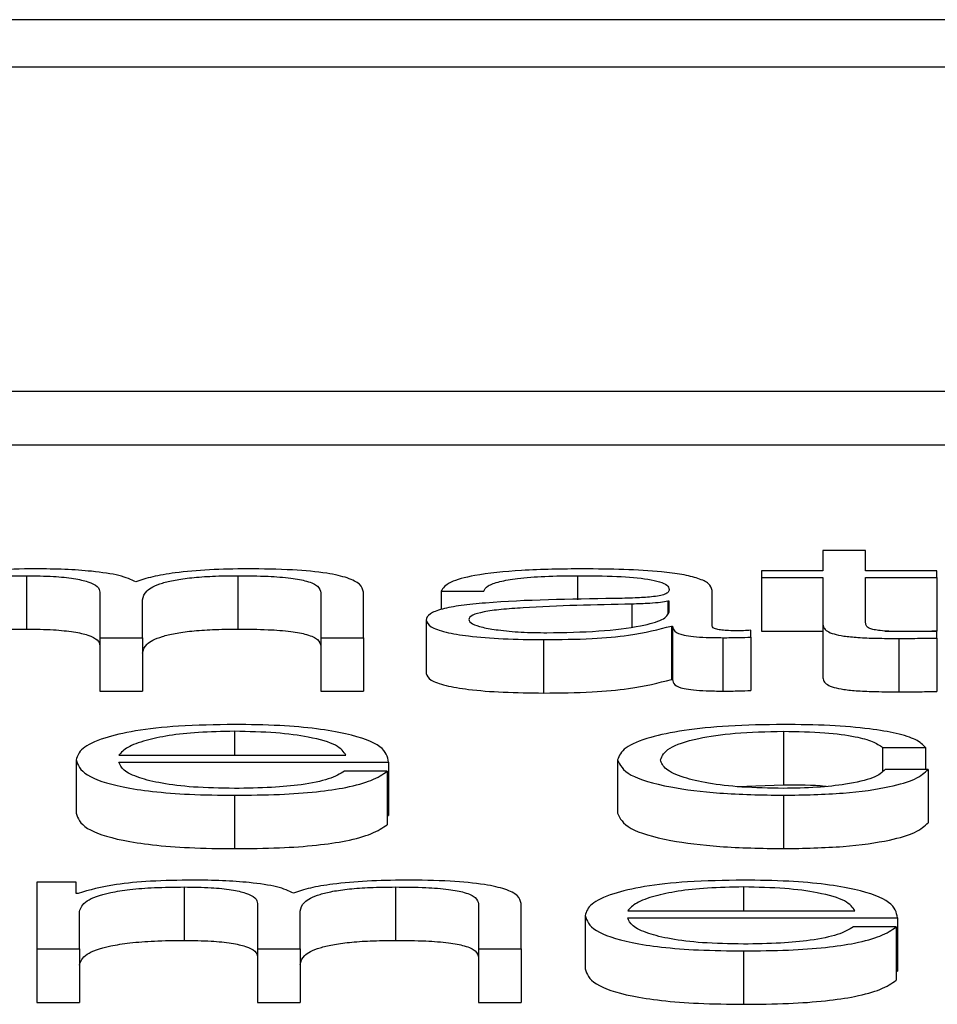
# Paper-space layout 'SHEET 2' of a CAD drawing. Units: inches. Extents: x 0 to 41.8, y 0 to 8.4.
# Drawn here: x 4.3 to 4.3, y 6.9 to 6.9 of the extents above; entities that cross this region are included whole.
import ezdxf

# ---------------------------------------------------------------- set-up
doc = ezdxf.new("R2010")
doc.units = ezdxf.units.IN
doc.header["$MEASUREMENT"] = 0

psp = doc.layouts.new('SHEET 2')

# ---------------------------------------------------------------- linework, layer by layer
at = {"color": 7, "linetype": 'Continuous', "lineweight": 25}
for p, q in [((4.37416292, 6.9097677), (4.10210695, 6.9097677)), ((4.36566117, 6.90942919), (4.1106087, 6.90942919)), ((4.10575056, 6.90711174), (4.37051931, 6.90711174)), ((4.10575056, 6.90673023), (4.37051931, 6.90673023)), ((4.29040319, 6.90597299), (4.29040319, 6.9058293)), ((4.29070893, 6.90597299), (4.29040319, 6.90597299)), ((4.29070893, 6.9058293), (4.29070893, 6.90597299)), ((4.28470953, 6.90579415), (4.28470953, 6.90541264)), ((4.28622031, 6.90579415), (4.28622031, 6.90541264)), ((4.28996566, 6.9058293), (4.28996566, 6.90578027)), ((4.29040319, 6.9058293), (4.28996566, 6.9058293)), ((4.29121868, 6.9058293), (4.29070893, 6.9058293)), ((4.29121868, 6.90578027), (4.29121868, 6.9058293)), ((4.28996566, 6.90578027), (4.29040319, 6.90578027)), ((4.28996566, 6.90578027), (4.28996566, 6.90539876)), ((4.29040319, 6.90578027), (4.29040319, 6.90545292)), ((4.29070893, 6.90578027), (4.29121868, 6.90578027)), ((4.29070893, 6.9054576), (4.29070893, 6.90578027)), ((4.29121868, 6.90578027), (4.29121868, 6.90539876)), ((4.28523403, 6.90567551), (4.28523403, 6.90535108)), ((4.28681335, 6.90567275), (4.28681335, 6.90535108)), ((4.28711856, 6.90535108), (4.28711856, 6.90567551)), ((4.28767312, 6.9056828), (4.28797833, 6.9056828)), ((4.28767312, 6.9056828), (4.28767312, 6.90555165)), ((4.28961089, 6.90543532), (4.28961089, 6.90568934)), ((4.28553977, 6.90535108), (4.28553977, 6.90562175)), ((4.28930515, 6.9056124), (4.28929566, 6.9056124)), ((4.28929566, 6.9056124), (4.28929566, 6.90552641)), ((4.28930515, 6.90553635), (4.28930515, 6.9056124)), ((4.28756611, 6.90547706), (4.28756611, 6.90509555)), ((4.29040319, 6.90545292), (4.29040319, 6.90507141)), ((4.28931991, 6.90543441), (4.2893294, 6.90543441)), ((4.28931991, 6.90543441), (4.28931991, 6.9050529)), ((4.2893294, 6.90543441), (4.2893294, 6.9050529)), ((4.28988764, 6.9053548), (4.28988764, 6.90540379)), ((4.28996566, 6.90539876), (4.29040319, 6.90539876)), ((4.29084961, 6.90539876), (4.29121868, 6.90539876)), ((4.29121868, 6.90534736), (4.29121868, 6.90539735)), ((4.28523403, 6.90535108), (4.28553977, 6.90535108)), ((4.28523403, 6.90535108), (4.28523403, 6.90496957)), ((4.28553977, 6.90535108), (4.28553977, 6.90496957)), ((4.28681335, 6.90535108), (4.28711856, 6.90535108)), ((4.28681335, 6.90535108), (4.28681335, 6.90496957)), ((4.28711856, 6.90535108), (4.28711856, 6.90496957)), ((4.28840637, 6.90533715), (4.28840637, 6.90495564)), ((4.28968838, 6.90535108), (4.28968838, 6.90496957)), ((4.28988764, 6.9053548), (4.28988764, 6.90497329)), ((4.29094667, 6.9053455), (4.29094667, 6.90496399)), ((4.29121868, 6.90534736), (4.29121868, 6.90496585)), ((4.28931991, 6.9050529), (4.2893294, 6.9050529)), ((4.28523403, 6.90496957), (4.28553977, 6.90496957)), ((4.28681335, 6.90496957), (4.28711856, 6.90496957)), ((4.29012117, 6.9046818), (4.29012117, 6.90430029)), ((4.2908307, 6.90456673), (4.29113644, 6.90456673)), ((4.2908307, 6.90456673), (4.2908307, 6.90439753)), ((4.29113644, 6.90456673), (4.29113644, 6.90441007)), ((4.28506429, 6.90447776), (4.28506429, 6.90409625)), ((4.28537003, 6.90451111), (4.28699311, 6.90451111)), ((4.28537003, 6.90446207), (4.28729832, 6.90446207)), ((4.28729832, 6.90446207), (4.28729832, 6.90408056)), ((4.28893615, 6.90447776), (4.28893615, 6.90409625)), ((4.28728883, 6.90439619), (4.28698309, 6.90439619)), ((4.28728883, 6.90439619), (4.28728883, 6.90401468)), ((4.29115595, 6.90441007), (4.29084968, 6.90441007)), ((4.29115595, 6.90441007), (4.29115595, 6.90402856)), ((4.28979343, 6.90428724), (4.29012117, 6.90430029)), ((4.28619554, 6.9042248), (4.28619554, 6.90384329)), ((4.29012117, 6.9042248), (4.29012117, 6.90384329)), ((4.28728883, 6.90408056), (4.28729832, 6.90408056)), ((4.28506376, 6.9036045), (4.2847828, 6.9036045)), ((4.2847828, 6.9036045), (4.2847828, 6.90312627)), ((4.28506376, 6.90352398), (4.28506376, 6.9036045)), ((4.28583656, 6.90356939), (4.28583656, 6.90318788)), ((4.28734787, 6.90356939), (4.28734787, 6.90318788)), ((4.28507852, 6.90352398), (4.28506376, 6.90352398)), ((4.28636159, 6.90345076), (4.28636159, 6.90312627)), ((4.28794038, 6.90344794), (4.28794038, 6.90312627)), ((4.28824612, 6.90312627), (4.28824612, 6.90345076)), ((4.28508801, 6.90312627), (4.28508801, 6.90339327)), ((4.2866668, 6.90312627), (4.2866668, 6.90339699)), ((4.28870315, 6.90336546), (4.28870315, 6.90298395)), ((4.28900837, 6.9033987), (4.29063197, 6.9033987)), ((4.28900837, 6.90334972), (4.29093718, 6.90334972)), ((4.29093718, 6.90334972), (4.29093718, 6.90296821)), ((4.29092769, 6.90328389), (4.29062195, 6.90328389)), ((4.29092769, 6.90328389), (4.29092769, 6.90290238)), ((4.2847828, 6.90312627), (4.28508801, 6.90312627)), ((4.2847828, 6.90312627), (4.2847828, 6.90274476)), ((4.28508801, 6.90312627), (4.28508801, 6.90274476)), ((4.28636159, 6.90312627), (4.28636159, 6.90274476)), ((4.28636159, 6.90312627), (4.2866668, 6.90312627)), ((4.2866668, 6.90312627), (4.2866668, 6.90274476)), ((4.28794038, 6.90312627), (4.28794038, 6.90274476)), ((4.28794038, 6.90312627), (4.28824612, 6.90312627)), ((4.28824612, 6.90312627), (4.28824612, 6.90274476)), ((4.28983493, 6.90311239), (4.28983493, 6.90273088)), ((4.29092769, 6.90296821), (4.29093718, 6.90296821)), ((4.2847828, 6.90274476), (4.28508801, 6.90274476)), ((4.28636159, 6.90274476), (4.2866668, 6.90274476)), ((4.28794038, 6.90274476), (4.28824612, 6.90274476))]:
    psp.add_line(p, q, dxfattribs=at)
at = {"color": 8, "linetype": 'Continuous', "lineweight": 25}
for p, q in [((4.28864939, 6.90579415), (4.28864939, 6.90562175)), ((4.28903789, 6.90559107), (4.28903789, 6.90542829)), ((4.28619554, 6.9046818), (4.28619554, 6.90451111)), ((4.28983493, 6.90356939), (4.28983493, 6.9033987))]:
    psp.add_line(p, q, dxfattribs=at)
at = {"color": 7, "linetype": 'Continuous', "lineweight": 25}
for points, knots in [([(4.28477278, 6.90584318), (4.2846702, 6.90584174), (4.2844761, 6.905839), (4.28416482, 6.90580933), (4.28403195, 6.90577168), (4.28395097, 6.90574874)], [0, 0, 0, 0, 0.3044483, 0.576073, 1, 1, 1, 1]), ([(4.28396046, 6.90561803), (4.28396917, 6.90564412), (4.28398539, 6.90569271), (4.28413254, 6.90574841), (4.28432033, 6.90577768), (4.28450296, 6.90579188), (4.28463774, 6.90579336), (4.28470953, 6.90579415)], [0, 0, 0, 0, 0.3047631, 0.5674634, 0.6998115, 0.8401313, 1, 1, 1, 1]), ([(4.28470953, 6.90579415), (4.28477478, 6.90579331), (4.2848952, 6.90579176), (4.28505135, 6.90577573), (4.28516243, 6.90574993), (4.2852266, 6.90571528), (4.28523148, 6.90568919), (4.28523403, 6.90567551)], [0, 0, 0, 0, 0.21032749, 0.38814437, 0.55738089, 0.76796211, 1, 1, 1, 1]), ([(4.2854918, 6.90574969), (4.2854579, 6.90576569), (4.285392, 6.90579679), (4.28519334, 6.90582578), (4.28498283, 6.90584079), (4.28484384, 6.90584237), (4.28477278, 6.90584318)], [0, 0, 0, 0, 0.2856833, 0.5552526, 0.7726467, 1, 1, 1, 1]), ([(4.28628832, 6.90584318), (4.28619671, 6.90584184), (4.28601481, 6.90583918), (4.285782, 6.90581778), (4.2856002, 6.90578744), (4.28552861, 6.90576251), (4.2854918, 6.90574969)], [0, 0, 0, 0, 0.27719823, 0.55045581, 0.76889862, 1, 1, 1, 1]), ([(4.28553977, 6.90562175), (4.28554453, 6.90564337), (4.28555362, 6.90568466), (4.28564318, 6.90573358), (4.28576776, 6.90576405), (4.28589043, 6.90578126), (4.28604522, 6.90579236), (4.2861593, 6.90579353), (4.28622031, 6.90579415)], [0, 0, 0, 0, 0.26477606, 0.50568267, 0.61931624, 0.73398945, 0.85773058, 1, 1, 1, 1]), ([(4.28622031, 6.90579415), (4.28629304, 6.90579353), (4.28642469, 6.9057924), (4.28660051, 6.9057791), (4.2867311, 6.90575428), (4.28680443, 6.90571702), (4.28681019, 6.90568842), (4.28681335, 6.90567275)], [0, 0, 0, 0, 0.21699516, 0.39282623, 0.55223579, 0.75460051, 1, 1, 1, 1]), ([(4.28711856, 6.90567551), (4.28711413, 6.90569474), (4.28710599, 6.90573006), (4.28701821, 6.9057778), (4.28685539, 6.90581575), (4.28659912, 6.90583994), (4.28639757, 6.90584204), (4.28628832, 6.90584318)], [0, 0, 0, 0, 0.2181403, 0.4007799, 0.5649498, 0.7641611, 1, 1, 1, 1]), ([(4.28868839, 6.90584318), (4.28853956, 6.9058415), (4.28826164, 6.90583834), (4.28791718, 6.90580269), (4.28771477, 6.90574651), (4.28768766, 6.90570505), (4.28767312, 6.9056828)], [0, 0, 0, 0, 0.30032219, 0.56078452, 0.76429335, 1, 1, 1, 1]), ([(4.28797833, 6.9056828), (4.28798453, 6.90569605), (4.28799605, 6.9057207), (4.28808411, 6.90575295), (4.28822584, 6.90577702), (4.28842133, 6.90579184), (4.2885706, 6.90579335), (4.28864939, 6.90579415)], [0, 0, 0, 0, 0.2069375, 0.3851262, 0.5546657, 0.7649656, 1, 1, 1, 1]), ([(4.28864939, 6.90579415), (4.288744, 6.90579351), (4.28892032, 6.90579231), (4.2891303, 6.90577568), (4.2892429, 6.90575098), (4.28929704, 6.90572543), (4.28930229, 6.90570627), (4.28930515, 6.90569583)], [0, 0, 0, 0, 0.2975058, 0.5544557, 0.6850857, 0.828437, 1, 1, 1, 1]), ([(4.28961089, 6.90568934), (4.28960667, 6.90570547), (4.28959897, 6.90573491), (4.2895219, 6.90577409), (4.28940326, 6.90580311), (4.28914213, 6.90583759), (4.28888484, 6.90584076), (4.28868839, 6.90584318)], [0, 0, 0, 0, 0.1809225, 0.330451, 0.4627716, 0.5898201, 1, 1, 1, 1]), ([(4.28930515, 6.90569583), (4.289304, 6.90568926), (4.28930193, 6.90567749), (4.28927808, 6.90566171), (4.28923614, 6.90564991), (4.28916409, 6.90564017), (4.28905268, 6.90563413), (4.28896209, 6.90563205), (4.2889119, 6.9056309)], [0, 0, 0, 0, 0.1726075, 0.3095407, 0.426509, 0.5409259, 0.7457085, 1, 1, 1, 1]), ([(4.2889119, 6.9056309), (4.28859526, 6.90562644), (4.28821186, 6.90562105), (4.28781464, 6.90558275), (4.28767224, 6.90555651), (4.2875796, 6.90551992), (4.28757086, 6.90549214), (4.28756611, 6.90547706)], [0, 0, 0, 0, 0.5331662, 0.6455534, 0.7527515, 0.8657628, 1, 1, 1, 1]), ([(4.28903789, 6.90559107), (4.28877412, 6.9055856), (4.28845398, 6.90557895), (4.2881054, 6.90555379), (4.2879758, 6.90553659), (4.28788509, 6.90551133), (4.28787609, 6.90549132), (4.28787132, 6.90548073)], [0, 0, 0, 0, 0.5556582, 0.6744359, 0.7814354, 0.8843817, 1, 1, 1, 1]), ([(4.28929566, 6.9056124), (4.28927938, 6.90560886), (4.28924414, 6.90560121), (4.2891504, 6.90559518), (4.28908035, 6.90559262), (4.28903789, 6.90559107)], [0, 0, 0, 0, 0.2528702, 0.547168, 1, 1, 1, 1]), ([(4.28843062, 6.90538618), (4.28855734, 6.90538855), (4.28880338, 6.90539314), (4.28909614, 6.9054295), (4.28927766, 6.90548005), (4.28929575, 6.9055171), (4.28930515, 6.90553635)], [0, 0, 0, 0, 0.2883059, 0.5598035, 0.7713028, 1, 1, 1, 1]), ([(4.28756611, 6.90547706), (4.28757236, 6.9054606), (4.28758407, 6.90542977), (4.28769711, 6.90538945), (4.28787735, 6.9053593), (4.28812218, 6.90534031), (4.28830893, 6.90533823), (4.28840637, 6.90533715)], [0, 0, 0, 0, 0.2045876, 0.383223, 0.5554011, 0.7680131, 1, 1, 1, 1]), ([(4.28787132, 6.90548073), (4.28787632, 6.90547043), (4.28788601, 6.90545048), (4.28796595, 6.90542437), (4.28808612, 6.90540365), (4.28824545, 6.90538909), (4.28836831, 6.90538716), (4.28843062, 6.90538618)], [0, 0, 0, 0, 0.1941215, 0.3759334, 0.5568685, 0.7752243, 1, 1, 1, 1]), ([(4.29040319, 6.90545292), (4.29040382, 6.90544254), (4.29040497, 6.90542366), (4.29042939, 6.90539792), (4.29047625, 6.90537729), (4.29055236, 6.90536162), (4.29065862, 6.90535152), (4.29079348, 6.90534619), (4.29089237, 6.90534574), (4.29094667, 6.9053455)], [0, 0, 0, 0, 0.1767944, 0.3217389, 0.4434893, 0.5551366, 0.6784452, 0.8234614, 1, 1, 1, 1]), ([(4.29095669, 6.90539453), (4.2909294, 6.90539507), (4.2908802, 6.90539603), (4.29081526, 6.90540056), (4.29076745, 6.90540759), (4.29072966, 6.90541903), (4.29071036, 6.90543623), (4.29070944, 6.90545), (4.29070893, 6.9054576)], [0, 0, 0, 0, 0.1722568, 0.3106498, 0.4295948, 0.5452385, 0.7492929, 1, 1, 1, 1]), ([(4.28396046, 6.90523652), (4.28396917, 6.90526261), (4.28398539, 6.9053112), (4.28413254, 6.9053669), (4.28432033, 6.90539617), (4.28450296, 6.90541037), (4.28463774, 6.90541185), (4.28470953, 6.90541264)], [0, 0, 0, 0, 0.30476306, 0.56746338, 0.69981151, 0.84013127, 1, 1, 1, 1]), ([(4.28470953, 6.90541264), (4.28477478, 6.9054118), (4.2848952, 6.90541025), (4.28505135, 6.90539422), (4.28516243, 6.90536842), (4.2852266, 6.90533377), (4.28523148, 6.90530768), (4.28523403, 6.905294)], [0, 0, 0, 0, 0.2103275, 0.3881444, 0.5573809, 0.7679621, 1, 1, 1, 1]), ([(4.28553977, 6.90524024), (4.28554453, 6.90526186), (4.28555362, 6.90530315), (4.28564318, 6.90535207), (4.28576776, 6.90538254), (4.28589043, 6.90539975), (4.28604522, 6.90541085), (4.2861593, 6.90541201), (4.28622031, 6.90541264)], [0, 0, 0, 0, 0.2647761, 0.5056827, 0.6193162, 0.7339895, 0.8577306, 1, 1, 1, 1]), ([(4.28622031, 6.90541264), (4.28629304, 6.90541202), (4.28642469, 6.90541089), (4.28660051, 6.90539759), (4.2867311, 6.90537277), (4.28680443, 6.90533551), (4.28681019, 6.90530691), (4.28681335, 6.90529123)], [0, 0, 0, 0, 0.2169952, 0.3928262, 0.5522358, 0.7546005, 1, 1, 1, 1]), ([(4.28840637, 6.90533715), (4.28852391, 6.90533824), (4.28873745, 6.90534023), (4.28907975, 6.90537099), (4.28922829, 6.90541022), (4.28931991, 6.90543441)], [0, 0, 0, 0, 0.3193358, 0.580143, 1, 1, 1, 1]), ([(4.2893294, 6.90543441), (4.2893303, 6.90542179), (4.28933192, 6.90539902), (4.2893876, 6.90537142), (4.28947907, 6.90535796), (4.28957548, 6.90535192), (4.28964798, 6.90535138), (4.28968838, 6.90535108)], [0, 0, 0, 0, 0.3018112, 0.5446871, 0.6702109, 0.8162204, 1, 1, 1, 1]), ([(4.28979065, 6.90540011), (4.28976992, 6.90540032), (4.28973159, 6.9054007), (4.28968008, 6.90540471), (4.28963987, 6.90541184), (4.28961452, 6.90542252), (4.28961216, 6.90543084), (4.28961089, 6.90543532)], [0, 0, 0, 0, 0.2111754, 0.3904147, 0.5561005, 0.7608812, 1, 1, 1, 1]), ([(4.28988764, 6.90540379), (4.28987076, 6.90540272), (4.28983921, 6.90540072), (4.28980606, 6.90540031), (4.28979065, 6.90540011)], [0, 0, 0, 0, 0.5350865, 1, 1, 1, 1]), ([(4.29121868, 6.90539735), (4.29116974, 6.90539645), (4.2910826, 6.90539484), (4.29099507, 6.90539463), (4.29095669, 6.90539453)], [0, 0, 0, 0, 0.5614976, 1, 1, 1, 1]), ([(4.28968838, 6.90535108), (4.28972728, 6.90535116), (4.28979432, 6.9053513), (4.28986005, 6.90535377), (4.28988764, 6.9053548)], [0, 0, 0, 0, 0.5801823, 1, 1, 1, 1]), ([(4.29094667, 6.9053455), (4.2909974, 6.90534587), (4.29108805, 6.90534655), (4.29117873, 6.90534711), (4.29121868, 6.90534736)], [0, 0, 0, 0, 0.55952262, 1, 1, 1, 1]), ([(4.28756611, 6.90509555), (4.28757236, 6.90507909), (4.28758407, 6.90504826), (4.28769711, 6.90500793), (4.28787735, 6.90497779), (4.28812218, 6.9049588), (4.28830893, 6.90495672), (4.28840637, 6.90495564)], [0, 0, 0, 0, 0.2045876, 0.383223, 0.5554011, 0.7680131, 1, 1, 1, 1]), ([(4.28840637, 6.90495564), (4.28852391, 6.90495673), (4.28873745, 6.90495872), (4.28907975, 6.90498948), (4.28922829, 6.9050287), (4.28931991, 6.9050529)], [0, 0, 0, 0, 0.3193358, 0.580143, 1, 1, 1, 1]), ([(4.2893294, 6.9050529), (4.2893303, 6.90504028), (4.28933192, 6.90501751), (4.2893876, 6.90498991), (4.28947907, 6.90497645), (4.28957548, 6.90497041), (4.28964798, 6.90496987), (4.28968838, 6.90496957)], [0, 0, 0, 0, 0.30181118, 0.54468707, 0.6702109, 0.81622039, 1, 1, 1, 1]), ([(4.29040319, 6.90507141), (4.29040382, 6.90506103), (4.29040497, 6.90504215), (4.29042939, 6.90501641), (4.29047625, 6.90499578), (4.29055236, 6.90498011), (4.29065862, 6.90497001), (4.29079348, 6.90496468), (4.29089237, 6.90496423), (4.29094667, 6.90496399)], [0, 0, 0, 0, 0.1767944, 0.3217389, 0.4434893, 0.5551366, 0.6784452, 0.8234614, 1, 1, 1, 1]), ([(4.28968838, 6.90496957), (4.28972728, 6.90496965), (4.28979432, 6.90496979), (4.28986005, 6.90497226), (4.28988764, 6.90497329)], [0, 0, 0, 0, 0.5801823, 1, 1, 1, 1]), ([(4.29094667, 6.90496399), (4.2909974, 6.90496436), (4.29108805, 6.90496504), (4.29117873, 6.9049656), (4.29121868, 6.90496585)], [0, 0, 0, 0, 0.5595226, 1, 1, 1, 1]), ([(4.28619554, 6.90473083), (4.28605982, 6.90472871), (4.28580481, 6.90472473), (4.28547792, 6.90468769), (4.28524023, 6.90463174), (4.28509112, 6.90455955), (4.28507333, 6.90450533), (4.28506429, 6.90447776)], [0, 0, 0, 0, 0.2066866, 0.3883499, 0.5647453, 0.7787053, 1, 1, 1, 1]), ([(4.28619554, 6.9046818), (4.28610817, 6.9046803), (4.28593996, 6.90467741), (4.28572048, 6.90465279), (4.28554648, 6.90461585), (4.28542005, 6.90456749), (4.28538686, 6.90453008), (4.28537003, 6.90451111)], [0, 0, 0, 0, 0.19486181, 0.3751398, 0.55514786, 0.77442251, 1, 1, 1, 1]), ([(4.28729832, 6.90446207), (4.28729095, 6.90449913), (4.2872767, 6.90457082), (4.2870656, 6.90465437), (4.28678852, 6.90470222), (4.28651187, 6.90472673), (4.28630508, 6.90472941), (4.28619554, 6.90473083)], [0, 0, 0, 0, 0.2874556, 0.5561721, 0.6937501, 0.8377821, 1, 1, 1, 1]), ([(4.28699311, 6.90451111), (4.2869774, 6.90453531), (4.28694672, 6.9045826), (4.28675812, 6.90463931), (4.28649373, 6.90467574), (4.28629737, 6.90467973), (4.28619554, 6.9046818)], [0, 0, 0, 0, 0.2865574, 0.5599489, 0.7717921, 1, 1, 1, 1]), ([(4.29012117, 6.90473083), (4.28998789, 6.90472882), (4.28973433, 6.90472498), (4.2894007, 6.90469056), (4.28914148, 6.90463668), (4.2889676, 6.90456339), (4.28894687, 6.90450694), (4.28893615, 6.90447776)], [0, 0, 0, 0, 0.1996403, 0.379822, 0.5556437, 0.7702994, 1, 1, 1, 1]), ([(4.28924189, 6.90447776), (4.2892544, 6.90450606), (4.2892788, 6.90456127), (4.28947536, 6.90462951), (4.28977404, 6.9046745), (4.29000218, 6.9046793), (4.29012117, 6.9046818)], [0, 0, 0, 0, 0.2875121, 0.5610588, 0.7710682, 1, 1, 1, 1]), ([(4.29113644, 6.90456673), (4.29111817, 6.90458563), (4.29108356, 6.90462141), (4.29094053, 6.90466754), (4.29073075, 6.90470331), (4.29044904, 6.90472685), (4.29023335, 6.90472947), (4.29012117, 6.90473083)], [0, 0, 0, 0, 0.2042943, 0.3868523, 0.5612553, 0.7718094, 1, 1, 1, 1]), ([(4.29012117, 6.9046818), (4.29022234, 6.90468024), (4.29041265, 6.9046773), (4.2906349, 6.90464778), (4.29076905, 6.90460922), (4.29080945, 6.90458138), (4.2908307, 6.90456673)], [0, 0, 0, 0, 0.2951383, 0.5551724, 0.76598, 1, 1, 1, 1]), ([(4.28506429, 6.90447776), (4.2850771, 6.9044413), (4.28510153, 6.90437181), (4.28532699, 6.90429263), (4.28560853, 6.90424974), (4.2858839, 6.90422832), (4.28608737, 6.90422602), (4.28619554, 6.9042248)], [0, 0, 0, 0, 0.2906243, 0.5539757, 0.6902305, 0.8353105, 1, 1, 1, 1]), ([(4.28619554, 6.90427383), (4.28609544, 6.90427557), (4.2859065, 6.90427886), (4.28566906, 6.90430836), (4.28549982, 6.90435099), (4.28539312, 6.90440367), (4.28537769, 6.90444271), (4.28537003, 6.90446207)], [0, 0, 0, 0, 0.20751362, 0.39169109, 0.57216305, 0.78783911, 1, 1, 1, 1]), ([(4.28893615, 6.90447776), (4.28895298, 6.90444092), (4.28898534, 6.90437003), (4.28926555, 6.90428468), (4.2896693, 6.90423284), (4.2899654, 6.90422757), (4.29012117, 6.9042248)], [0, 0, 0, 0, 0.2895925, 0.5571693, 0.7670304, 1, 1, 1, 1]), ([(4.29012117, 6.90427383), (4.29001942, 6.90427562), (4.28982477, 6.90427906), (4.28957542, 6.90430903), (4.28938836, 6.90435373), (4.2892653, 6.90441166), (4.28924978, 6.90445548), (4.28924189, 6.90447776)], [0, 0, 0, 0, 0.1962947, 0.3755262, 0.554328, 0.7733226, 1, 1, 1, 1]), ([(4.28619554, 6.9042248), (4.28630422, 6.90422583), (4.28650721, 6.90422777), (4.28678431, 6.90424732), (4.28701597, 6.90428143), (4.2871945, 6.90433236), (4.28725622, 6.90437412), (4.28728883, 6.90439619)], [0, 0, 0, 0, 0.2096731, 0.3916061, 0.5617332, 0.7683839, 1, 1, 1, 1]), ([(4.28698309, 6.90439619), (4.28695084, 6.90437724), (4.28688865, 6.9043407), (4.28669688, 6.90429997), (4.28645462, 6.90427713), (4.28628572, 6.90427498), (4.28619554, 6.90427383)], [0, 0, 0, 0, 0.2818012, 0.5432802, 0.7561524, 1, 1, 1, 1]), ([(4.29012117, 6.9042248), (4.290268, 6.90422761), (4.2905524, 6.90423306), (4.29088101, 6.90428031), (4.29108258, 6.9043418), (4.29113063, 6.90438652), (4.29115595, 6.90441007)], [0, 0, 0, 0, 0.2798649, 0.5420839, 0.7588152, 1, 1, 1, 1]), ([(4.29084968, 6.90441007), (4.29082796, 6.90438909), (4.29078615, 6.90434869), (4.29059287, 6.90430438), (4.2903624, 6.90427836), (4.29020223, 6.90427535), (4.29012117, 6.90427383)], [0, 0, 0, 0, 0.297119, 0.5720934, 0.7834356, 1, 1, 1, 1]), ([(4.29012117, 6.90430029), (4.29022715, 6.90430054), (4.2903377, 6.90430081), (4.29042356, 6.90428947), (4.2904271, 6.904289)], [0, 0, 0, 0, 0.9586885, 1, 1, 1, 1]), ([(4.28506429, 6.90409625), (4.2850771, 6.90405979), (4.28510153, 6.9039903), (4.28532699, 6.90391112), (4.28560853, 6.90386823), (4.2858839, 6.90384681), (4.28608737, 6.90384451), (4.28619554, 6.90384329)], [0, 0, 0, 0, 0.2906243, 0.5539757, 0.6902305, 0.8353105, 1, 1, 1, 1]), ([(4.28893615, 6.90409625), (4.28895298, 6.90405941), (4.28898534, 6.90398852), (4.28926555, 6.90390317), (4.2896693, 6.90385133), (4.2899654, 6.90384606), (4.29012117, 6.90384329)], [0, 0, 0, 0, 0.28959254, 0.55716931, 0.76703037, 1, 1, 1, 1]), ([(4.28619554, 6.90384329), (4.28630422, 6.90384432), (4.28650721, 6.90384626), (4.28678431, 6.90386581), (4.28701597, 6.90389992), (4.2871945, 6.90395084), (4.28725622, 6.90399261), (4.28728883, 6.90401468)], [0, 0, 0, 0, 0.20967314, 0.3916061, 0.56173324, 0.76838393, 1, 1, 1, 1]), ([(4.29012117, 6.90384329), (4.290268, 6.9038461), (4.2905524, 6.90385154), (4.29088101, 6.90389879), (4.29108258, 6.90396029), (4.29113063, 6.90400501), (4.29115595, 6.90402856)], [0, 0, 0, 0, 0.2798649, 0.5420839, 0.7588152, 1, 1, 1, 1]), ([(4.28589981, 6.90361843), (4.28579727, 6.90361699), (4.28560329, 6.90361426), (4.28529205, 6.90358461), (4.2851594, 6.90354695), (4.28507852, 6.90352398)], [0, 0, 0, 0, 0.3044361, 0.5759058, 1, 1, 1, 1]), ([(4.28661831, 6.90352489), (4.28658467, 6.90354091), (4.28651932, 6.90357205), (4.28632067, 6.90360107), (4.28611005, 6.90361604), (4.28597095, 6.90361762), (4.28589981, 6.90361843)], [0, 0, 0, 0, 0.2856832, 0.5550237, 0.7724178, 1, 1, 1, 1]), ([(4.28741587, 6.90361843), (4.28732419, 6.90361709), (4.28714219, 6.90361445), (4.28690915, 6.90359306), (4.28672714, 6.90356268), (4.28665528, 6.90353772), (4.28661831, 6.90352489)], [0, 0, 0, 0, 0.2771416, 0.5501624, 0.7685809, 1, 1, 1, 1]), ([(4.28824612, 6.90345076), (4.28824169, 6.90346997), (4.28823354, 6.90350529), (4.28814575, 6.90355303), (4.28798295, 6.90359098), (4.28772669, 6.90361518), (4.28752513, 6.90361729), (4.28741587, 6.90361843)], [0, 0, 0, 0, 0.2180798, 0.400715, 0.5649091, 0.7641478, 1, 1, 1, 1]), ([(4.28983493, 6.90361843), (4.28969913, 6.90361631), (4.28944401, 6.90361233), (4.28911695, 6.90357532), (4.28887914, 6.90351938), (4.28872998, 6.90344722), (4.2887122, 6.90339302), (4.28870315, 6.90336546)], [0, 0, 0, 0, 0.2068065, 0.3885189, 0.5648998, 0.778793, 1, 1, 1, 1]), ([(4.29093718, 6.90334972), (4.29092971, 6.90338676), (4.29091526, 6.90345844), (4.29070435, 6.90354197), (4.2904275, 6.90358981), (4.29015105, 6.90361433), (4.28994439, 6.90361701), (4.28983493, 6.90361843)], [0, 0, 0, 0, 0.2875038, 0.5562656, 0.6938325, 0.8378282, 1, 1, 1, 1]), ([(4.28508801, 6.90339327), (4.2850966, 6.90341936), (4.28511259, 6.90346795), (4.28525963, 6.90352365), (4.28544738, 6.90355293), (4.28562999, 6.90356713), (4.28576477, 6.90356861), (4.28583656, 6.90356939)], [0, 0, 0, 0, 0.3047646, 0.5674411, 0.6997862, 0.8401141, 1, 1, 1, 1]), ([(4.28583656, 6.90356939), (4.28590189, 6.90356855), (4.28602243, 6.903567), (4.28617875, 6.90355098), (4.28628995, 6.90352518), (4.28635416, 6.90349052), (4.28635903, 6.90346443), (4.28636159, 6.90345076)], [0, 0, 0, 0, 0.2104869, 0.3883645, 0.5575787, 0.7680733, 1, 1, 1, 1]), ([(4.2866668, 6.90339699), (4.28667157, 6.90341861), (4.28668066, 6.9034599), (4.28677027, 6.90350881), (4.28689492, 6.90353928), (4.2870177, 6.9035565), (4.28717262, 6.9035676), (4.2872868, 6.90356877), (4.28734787, 6.90356939)], [0, 0, 0, 0, 0.26461094, 0.50547029, 0.6191182, 0.73383081, 0.85763746, 1, 1, 1, 1]), ([(4.28734787, 6.90356939), (4.28742058, 6.90356877), (4.28755219, 6.90356764), (4.28772792, 6.90355433), (4.28785835, 6.90352949), (4.28793149, 6.90349222), (4.28793723, 6.90346362), (4.28794038, 6.90344794)], [0, 0, 0, 0, 0.216981, 0.3927523, 0.552133, 0.7545391, 1, 1, 1, 1]), ([(4.28983493, 6.90356939), (4.28974748, 6.90356789), (4.28957914, 6.903565), (4.28935946, 6.90354039), (4.2891853, 6.90350345), (4.28905869, 6.90345509), (4.2890253, 6.90341768), (4.28900837, 6.9033987)], [0, 0, 0, 0, 0.1949494, 0.3752557, 0.5552523, 0.7744863, 1, 1, 1, 1]), ([(4.29063197, 6.9033987), (4.29061624, 6.90342291), (4.2905855, 6.90347021), (4.29039687, 6.90352689), (4.29013275, 6.90356332), (4.2899366, 6.90356732), (4.28983493, 6.90356939)], [0, 0, 0, 0, 0.2866932, 0.5602226, 0.7720553, 1, 1, 1, 1]), ([(4.28870315, 6.90336546), (4.28871596, 6.90332898), (4.28874037, 6.90325945), (4.2889659, 6.90318023), (4.28924759, 6.90313734), (4.28952311, 6.90311591), (4.28972669, 6.90311362), (4.28983493, 6.90311239)], [0, 0, 0, 0, 0.2906544, 0.5539691, 0.6902067, 0.8352872, 1, 1, 1, 1]), ([(4.28983493, 6.90316143), (4.28973475, 6.90316317), (4.28954568, 6.90316646), (4.28930804, 6.90319595), (4.28913862, 6.90323859), (4.28903176, 6.90329129), (4.28901612, 6.90333035), (4.28900837, 6.90334972)], [0, 0, 0, 0, 0.2075624, 0.39174205, 0.57219115, 0.78784247, 1, 1, 1, 1]), ([(4.28983493, 6.90311239), (4.28994347, 6.90311343), (4.29014625, 6.90311537), (4.29042313, 6.90313493), (4.29065473, 6.90316905), (4.29083334, 6.90322001), (4.29089507, 6.9032618), (4.29092769, 6.90328389)], [0, 0, 0, 0, 0.2094101, 0.3912493, 0.5614044, 0.7681834, 1, 1, 1, 1]), ([(4.29062195, 6.90328389), (4.29058971, 6.90326492), (4.29052757, 6.90322835), (4.29033589, 6.90318758), (4.29009379, 6.90316473), (4.28992502, 6.90316258), (4.28983493, 6.90316143)], [0, 0, 0, 0, 0.2820846, 0.5436253, 0.7563923, 1, 1, 1, 1]), ([(4.28508801, 6.90301176), (4.2850966, 6.90303785), (4.28511259, 6.90308644), (4.28525963, 6.90314214), (4.28544738, 6.90317142), (4.28562999, 6.90318561), (4.28576477, 6.90318709), (4.28583656, 6.90318788)], [0, 0, 0, 0, 0.3047646, 0.5674411, 0.6997862, 0.8401141, 1, 1, 1, 1]), ([(4.28583656, 6.90318788), (4.28590189, 6.90318704), (4.28602243, 6.90318549), (4.28617875, 6.90316947), (4.28628995, 6.90314367), (4.28635416, 6.90310901), (4.28635903, 6.90308292), (4.28636159, 6.90306925)], [0, 0, 0, 0, 0.2104869, 0.3883645, 0.5575787, 0.7680733, 1, 1, 1, 1]), ([(4.2866668, 6.90301548), (4.28667157, 6.9030371), (4.28668066, 6.90307838), (4.28677027, 6.9031273), (4.28689492, 6.90315777), (4.2870177, 6.90317499), (4.28717262, 6.90318609), (4.2872868, 6.90318726), (4.28734787, 6.90318788)], [0, 0, 0, 0, 0.26461094, 0.50547029, 0.6191182, 0.73383081, 0.85763746, 1, 1, 1, 1]), ([(4.28734787, 6.90318788), (4.28742058, 6.90318726), (4.28755219, 6.90318613), (4.28772792, 6.90317282), (4.28785835, 6.90314797), (4.28793149, 6.90311071), (4.28793723, 6.90308211), (4.28794038, 6.90306643)], [0, 0, 0, 0, 0.216981, 0.3927523, 0.552133, 0.7545391, 1, 1, 1, 1]), ([(4.28870315, 6.90298395), (4.28871596, 6.90294747), (4.28874037, 6.90287794), (4.2889659, 6.90279872), (4.28924759, 6.90275583), (4.28952311, 6.9027344), (4.28972669, 6.9027321), (4.28983493, 6.90273088)], [0, 0, 0, 0, 0.29065443, 0.5539691, 0.69020673, 0.83528723, 1, 1, 1, 1]), ([(4.28983493, 6.90273088), (4.28994347, 6.90273192), (4.29014625, 6.90273386), (4.29042313, 6.90275342), (4.29065473, 6.90278754), (4.29083334, 6.9028385), (4.29089507, 6.90288029), (4.29092769, 6.90290238)], [0, 0, 0, 0, 0.2094101, 0.3912493, 0.5614044, 0.7681834, 1, 1, 1, 1])]:
    psp.add_open_spline(points, degree=3, knots=knots, dxfattribs=at)

doc.saveas('drawing.dxf')
